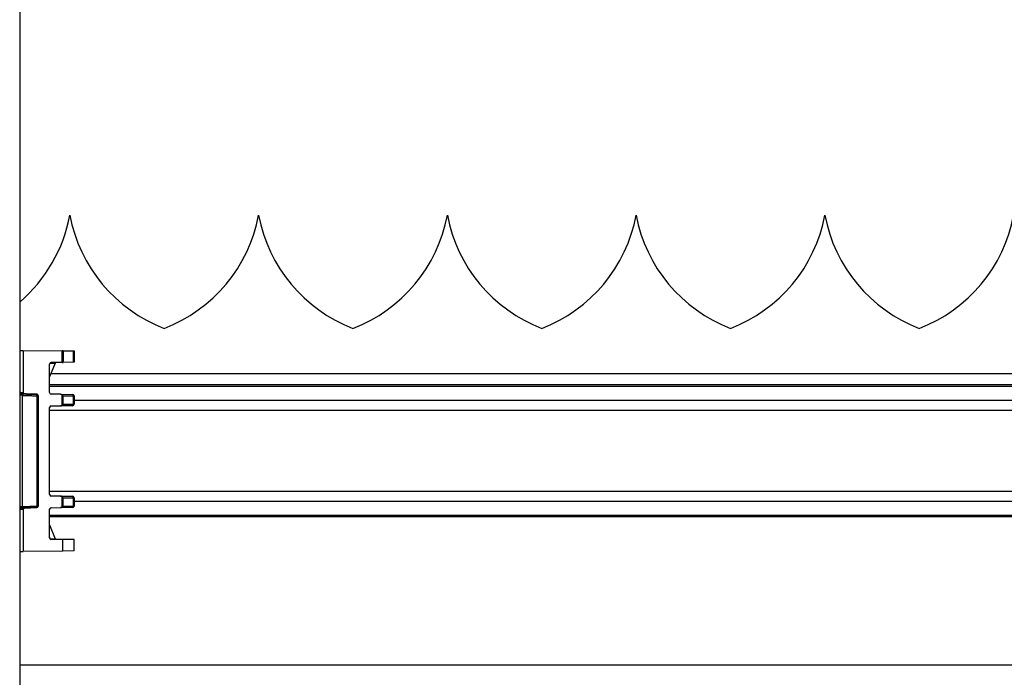
# Model space of a CAD drawing. Extents: x 0.2 to 16.8, y 0.2 to 10.8.
# Drawn here: x 6.3 to 6.6, y 4.8 to 5 of the extents above; entities that cross this region are included whole.
import ezdxf

# ---------------------------------------------------------------- set-up
doc = ezdxf.new("R2010")
doc.units = 0
doc.header["$MEASUREMENT"] = 0
doc.linetypes.add('SLD-SOLID', pattern=[0])
doc.layers.get('0').update_dxf_attribs({"linetype": 'CONTINUOUS'})

msp = doc.modelspace()

# ---------------------------------------------------------------- linework, layer by layer
at = {"color": 7, "linetype": 'SLD-SOLID'}
for p, q in [((6.305418994867078, 5.568916484129538), (6.305418994867078, 4.131050724953676)), ((6.320365312110708, 4.968804047536757), (6.320365110970174, 4.968804047536757)), ((6.376608261625449, 4.968804047536757), (6.376608094008339, 4.968804047536757)), ((6.432851244663616, 4.968804047536757), (6.432851077046505, 4.968804047536757)), ((6.489094227701781, 4.968804047536757), (6.489094026561247, 4.968804047536757)), ((6.545337177216524, 4.968804047536757), (6.545337009599413, 4.968804047536757)), ((6.306456142504907, 4.928441645997141), (6.306456142504907, 4.915964898701019)), ((6.306456142504907, 4.928441645997141), (6.318075829987571, 4.928340204121387)), ((6.318075829987571, 4.924903449918302), (6.318075829987571, 4.928340204121387)), ((6.31839792302863, 4.928337388153917), (6.31839792302863, 4.924906265885773)), ((6.31839792302863, 4.928337388153917), (6.321473127122657, 4.928310301228732)), ((6.321473127122657, 4.924933352810958), (6.321473127122657, 4.928310301228732)), ((6.321603466188398, 4.928309094385531), (6.321603466188398, 4.924934492607314)), ((6.315976358621795, 4.924656717530481), (6.314329051175442, 4.920553316552366)), ((6.314329051175442, 4.915894231326899), (6.314329051175442, 4.924413538625419)), ((6.318075829987571, 4.924903449918302), (6.314786143037935, 4.924874686822005)), ((6.318075829987571, 4.924903449918302), (6.31839792302863, 4.924906265885773)), ((6.321473127122657, 4.924933352810958), (6.31839792302863, 4.924906265885773)), ((9.071451617422186, 4.918185356097724), (6.314329051175442, 4.918185356097724)), ((6.305418994867078, 4.915551420810885), (6.306299554599539, 4.91552064630925)), ((6.306304415495766, 4.881929640831603), (6.306304415495766, 4.915071030169922)), ((6.306878805812741, 4.9155157518896), (6.307323024681087, 4.915488463823883)), ((6.306890740151065, 4.915515148468), (6.307333282848297, 4.915487927449127)), ((6.31052092450058, 4.915388362885019), (6.306890740151065, 4.915515148468)), ((6.310163296631927, 4.915388362885019), (6.31052092450058, 4.915388362885019)), ((6.310597458473595, 4.91493874674569), (6.310955086342248, 4.91493874674569)), ((6.310597458473595, 4.882061924255835), (6.310597458473595, 4.91493874674569)), ((6.310955086342248, 4.91493874674569), (6.310955086342248, 4.882061924255835)), ((6.31761474883783, 4.915408342844685), (6.314786143037935, 4.915433016083467)), ((6.31761474883783, 4.915408342844685), (6.321146340802483, 4.915377233108829)), ((6.318075829987571, 4.912101994754186), (6.318075829987571, 4.915269824063913)), ((6.31839792302863, 4.914943171837428), (6.321473127122657, 4.914916017865399)), ((6.31839792302863, 4.912428714027516), (6.31839792302863, 4.914943171837428)), ((6.321473127122657, 4.912455800952701), (6.321473127122657, 4.914916017865399)), ((6.321603466188398, 4.914916017865399), (6.321473127122657, 4.914916017865399)), ((6.321603466188398, 4.914916017865399), (6.321603466188398, 4.912455800952701)), ((6.314329051175442, 4.885523016463479), (6.314329051175442, 4.911477654538047)), ((6.314786143037935, 4.911938802734633), (6.31761474883783, 4.911963543020259)), ((6.321146340802483, 4.911994652756115), (6.31761474883783, 4.911963543020259)), ((6.31839792302863, 4.912428714027516), (6.321473127122657, 4.912455800952701)), ((6.321473127122657, 4.912455800952701), (6.321603466188398, 4.912455800952701)), ((6.31761474883783, 4.885037127981265), (6.314786143037935, 4.885061868266892)), ((6.31761474883783, 4.885037127981265), (6.321146340802483, 4.88500601824541)), ((6.318075829987571, 4.881730846937611), (6.318075829987571, 4.884898609200493)), ((6.310955086342248, 4.882061924255835), (6.310597458473595, 4.882061924255835)), ((6.31839792302863, 4.884571956974008), (6.321473127122657, 4.884544803001979)), ((6.31839792302863, 4.882057499164096), (6.31839792302863, 4.884571956974008)), ((6.31839792302863, 4.882057499164096), (6.321473127122657, 4.882084653136125)), ((6.321473127122657, 4.882084653136125), (6.321473127122657, 4.884544803001979)), ((6.321603466188398, 4.884544803001979), (6.321473127122657, 4.884544803001979)), ((6.321473127122657, 4.882084653136125), (6.321603466188398, 4.882084653136125)), ((6.321603466188398, 4.884544803001979), (6.321603466188398, 4.882084653136125)), ((6.306299554599539, 4.881479957645429), (6.305418994867078, 4.881449250190641)), ((6.306456142504907, 4.881035772300506), (6.306456142504907, 4.868559025004384)), ((6.307322991157664, 4.881512207177642), (6.306878805812741, 4.881484919111923)), ((6.306890740151065, 4.88148545548668), (6.31052092450058, 4.881612308116505)), ((6.307333282848297, 4.881512676505553), (6.306890740151065, 4.88148545548668)), ((6.31052092450058, 4.881612308116505), (6.310163296631927, 4.881612308116505)), ((6.314329051175442, 4.872587132376105), (6.314329051175442, 4.881106439674626)), ((9.071451617422186, 4.8788153149038), (6.314329051175442, 4.8788153149038)), ((6.314786143037935, 4.881567654918057), (6.31761474883783, 4.881592328156839)), ((6.321146340802483, 4.881623437892695), (6.31761474883783, 4.881592328156839)), ((6.314329051175442, 4.876447287402313), (6.315976358621795, 4.872343953471043)), ((6.318265639604398, 4.872095611958953), (6.314786143037935, 4.872125984179519)), ((6.318265639604398, 4.868662076004406), (6.318265639604398, 4.872095611958953)), ((6.321605410546889, 4.872066111347366), (6.318265639604398, 4.872095611958953)), ((6.321605410546889, 4.868691576615993), (6.321605410546889, 4.872066111347366)), ((6.305418994867078, 4.86855185099202), (6.306451549796058, 4.868560701175497)), ((6.306451549796058, 4.868559025004384), (6.306451549796058, 4.868560701175497)), ((6.306451549796058, 4.868559025004384), (6.306456142504907, 4.868559092051228)), ((6.318265639604398, 4.868662076004406), (6.306456142504907, 4.868559025004384)), ((6.321605410546889, 4.868691576615993), (6.318265639604398, 4.868662076004406)), ((6.868518589702031, 4.834664565508453), (6.305418994867078, 4.834664565508453))]:
    msp.add_line(p, q, dxfattribs=at)
at = {"color": 8, "linetype": 'SLD-SOLID'}
for p, q in [((6.314390097327374, 4.924642838833666), (6.315976358621795, 4.924656717530481)), ((7.664268019612903, 4.921519796816075), (6.31471705126466, 4.921519796816075)), ((9.071451617422186, 4.917760681384555), (6.314329051175442, 4.917760681384555)), ((6.306304415495766, 4.915071030169922), (6.305418994867078, 4.915101871718399)), ((9.06417703479212, 4.913525399263277), (6.321603466188398, 4.913525399263277)), ((9.071451617422186, 4.910575472198229), (6.314329051175442, 4.910575472198229)), ((9.071451617422186, 4.886425198803296), (6.314329051175442, 4.886425198803296)), ((6.305418994867078, 4.881898732236281), (6.306304415495766, 4.881929640831603)), ((9.06417703479212, 4.883475271738248), (6.321603466188398, 4.883475271738248)), ((9.071451617422186, 4.879239989616969), (6.314329051175442, 4.879239989616969)), ((6.314390097327374, 4.872357832167858), (6.315976358621795, 4.872343953471043))]:
    msp.add_line(p, q, dxfattribs=at)
at = {"color": 7, "linetype": 'SLD-SOLID', "flags": 128}
for points in [[(6.305418994867078, 4.928448820009503), (6.305708603711968, 4.928446339276257), (6.3061306635982, 4.928442718746654), (6.306456142504907, 4.928439902779183)], [(6.31839792302863, 4.928337388153917), (6.318329300583267, 4.928337991575518), (6.318250688158071, 4.928338662043963), (6.318165136384468, 4.928339399559253), (6.318075829987571, 4.928340204121387)]]:
    msp.add_lwpolyline(points, dxfattribs=at)
at = {"color": 7, "linetype": 'SLD-SOLID'}
for centre, radius, start, end in [((6.276136714717843, 4.977071802392344), 0.0449945197263542, 310.601688541441, 349.4117212415414), ((6.364593425502424, 4.977071629400363), 0.04499420989485107, 190.5881284067961, 249.0242230764803), ((6.332379980616619, 4.977071629400368), 0.04499420989485584, 290.9757769235225, 349.4118715932008), ((6.420836524544169, 4.977071770009995), 0.04499438271275502, 190.5882694233192, 249.0241492426023), ((6.388622865323637, 4.97707171134475), 0.04499432160889709, 290.9758564868814, 349.4117920298423), ((6.477079358055331, 4.977071629400363), 0.04499420989485019, 190.5881284067963, 249.0242230764824), ((6.444865913169532, 4.977071629400363), 0.04499420989485003, 290.9757769235207, 349.4118715932064), ((6.533322341093496, 4.977071629400363), 0.04499420989485019, 190.5881284067963, 249.0242230764824), ((6.501108896207695, 4.977071629400366), 0.04499420989485355, 290.9757769235212, 349.4118715932025), ((6.589565388939387, 4.977071711344745), 0.04499432160889103, 190.5882079701551, 249.0241435131246), ((6.557351845722438, 4.977071629400366), 0.04499420989485418, 290.9757769235223, 349.4118715932028), ((6.322010714154746, 4.97933078771949), 0.05102331860601207, 269.3963144929509, 269.5426828736366), ((6.314790155716657, 4.924413599736876), 0.0004611045452649937, 90.49861242881445, 180.0075935676079), ((6.316276953011324, 4.92460358778557), 0.0003052535942633084, 109.5477931591059, 169.9765532572323), ((6.32238675510505, 4.827910203546105), 0.09702745080316269, 90.46254576593095, 90.53951537000248), ((6.306906383018545, 4.915965117209763), 0.0004502405666610257, 180.0278065332416, 268.0089517354677), ((6.310505197774088, 4.914938749279973), 0.0004498885681679778, 359.9996772451442, 87.9967068839668), ((6.314790262431958, 4.915894208943592), 0.0004612112570599177, 179.9972193458204, 269.4882452968844), ((6.317621860039771, 4.91459536428797), 0.0008130096573056298, 56.05602495002764, 90.5011589349367), ((6.317272655277749, 4.914155734652105), 0.001373420850286947, 34.9834678950667, 54.21123056145122), ((6.321065423397468, 4.914973523336466), 0.0004117392460476978, 351.9715510394228, 78.66612673886381), ((6.32114227534885, 4.914916060186424), 0.0004611908414899963, 359.9947422717524, 89.49492415963503), ((6.314790155716658, 4.911477715649503), 0.0004611045452658078, 90.49861242892482, 180.0075935676079), ((6.317621864973276, 4.91277683177822), 0.0008133198898400806, 269.4986846689535, 303.9288472138463), ((6.317271648053851, 4.913216915542958), 0.001374684308398217, 305.8025590182591, 325.0145003574407), ((6.321065431509913, 4.912398348423796), 0.0004117238221534979, 281.3331520876591, 8.021311373583028), ((6.321142275355393, 4.912455825670756), 0.0004611908336673949, 270.5050750360086, 359.9969291665505), ((6.314790127544778, 4.885522927427946), 0.0004610763779327764, 179.9889359756265, 269.5048580277362), ((6.317621997668172, 4.884224607541936), 0.0008125527735906174, 56.04603813816365, 90.51114574671499), ((6.317272655277749, 4.883784519788684), 0.001373420850287496, 34.98346789509706, 54.2112305614729), ((6.321065423397467, 4.884602308473046), 0.0004117392460485772, 351.97155103944, 78.66612673876692), ((6.321142275348849, 4.884544845323004), 0.0004611908414908845, 359.9947422717524, 89.49492415952565), ((6.310505226749065, 4.882061893742507), 0.0004498595942178841, 271.999729580954, 0.003886290143283521), ((6.317621997668167, 4.882404848596186), 0.0008125527736074445, 269.4888542536722, 303.9539618614843), ((6.31727265527775, 4.882844936349418), 0.001373420850284473, 305.7887694385328, 325.0165321049523), ((6.321065423397468, 4.882027147665059), 0.0004117392460483278, 281.3338732611127, 8.028448960455693), ((6.321142275348851, 4.8820846108151), 0.0004611908414883057, 270.5050758401461, 0.005257728358812281), ((6.306906243617407, 4.881035621431982), 0.0004501011377842098, 91.97390953765098, 179.9807951388769), ((6.314790262431956, 4.881106462057931), 0.0004612112570590757, 90.51175470278442, 180.0027806539597), ((6.314790127544778, 4.872587043340573), 0.0004610763779327762, 179.9889359757368, 269.5048580277362), ((6.316276787486416, 4.872396943149138), 0.0003050662365483392, 190.002952619396, 250.4727009644805)]:
    msp.add_arc(centre, radius, start, end, dxfattribs=at)
at = {"color": 8, "linetype": 'SLD-SOLID'}
for points, knots in [([(6.305418994867078, 4.915994399312606), (6.305589056745579, 4.915987587472696), (6.305905058350325, 4.915974930007298), (6.306251770222794, 4.91596175331853), (6.306428407451662, 4.915955064916218), (6.306459092566066, 4.915953903018518)], [0, 0, 0, 0, 0.4905384219296413, 0.9114972143350648, 1, 1, 1, 1]), ([(6.307333282848297, 4.915487927449127), (6.30731399530841, 4.915488428045617), (6.307224998617906, 4.915490737901165), (6.307018668691414, 4.915498083812954), (6.306671499952623, 4.915509395420442), (6.306153282361596, 4.915527383435722), (6.305721529051045, 4.915542043644836), (6.305449881081612, 4.915551486913178), (6.305418994867078, 4.915552560607241)], [0, 0, 0, 0, 0.03021956707355833, 0.1394393205912325, 0.3233683986674787, 0.5742693907326163, 0.9515946798373248, 1, 1, 1, 1]), ([(6.305418994867078, 4.881448110394284), (6.305494087243688, 4.881450705604707), (6.305765737127776, 4.881460093889411), (6.306197732859325, 4.881474852978576), (6.306671746862131, 4.881491247584744), (6.307019126619529, 4.881502586356536), (6.307225209316353, 4.881509974523336), (6.307314207591311, 4.881512199598727), (6.307333282848297, 4.881512676505553)], [0, 0, 0, 0, 0.1176851404834328, 0.4257310290872275, 0.6770170942684726, 0.8605615216526804, 0.9701137487274212, 1, 1, 1, 1]), ([(6.306452119694235, 4.88104354973447), (6.306357261994818, 4.881039534055087), (6.306099473439263, 4.881028620906294), (6.305755073658815, 4.881015817380221), (6.305505552300615, 4.881006539921475), (6.305418994867078, 4.881003321627759)], [0, 0, 0, 0, 0.2754861131213492, 0.7486705624616578, 0.9999999999999999, 0.9999999999999999, 0.9999999999999999, 0.9999999999999999])]:
    msp.add_open_spline(points, degree=3, knots=knots, dxfattribs=at)
at = {"color": 7, "linetype": 'SLD-SOLID'}
for points, knots in [([(6.306299554599539, 4.91552064630925), (6.306791073082429, 4.915503514102447), (6.307696588772108, 4.915471951744978), (6.308888646008429, 4.915431174886543), (6.309685014871001, 4.915403388008876), (6.310067429907304, 4.915391374518598), (6.310163296631927, 4.91538836288502)], [0, 0, 0, 0, 0.3816471830698935, 0.7031017636588877, 0.9255712805126554, 1, 1, 1, 1]), ([(6.306299554599539, 4.91552064630925), (6.306302029852453, 4.915509188421377), (6.306311388016591, 4.915465869698386), (6.306308392060656, 4.915372320005284), (6.306309943278369, 4.915234238291222), (6.306306356463561, 4.915128337363455), (6.306304415495766, 4.915071030169922)], [0, 0, 0, 0, 0.07794027612418977, 0.2946680285810548, 0.6183168868879664, 1, 1, 1, 1]), ([(6.306304415495766, 4.915071030169922), (6.306642139233, 4.915060603368836), (6.307281250529069, 4.91504087160106), (6.308379106188736, 4.915008440333493), (6.309393549039601, 4.914978592684619), (6.310185423059488, 4.914953204259302), (6.310518578506026, 4.914941514488864), (6.310597458473595, 4.91493874674569)], [0, 0, 0, 0, 0.2360032316860365, 0.4466145391915083, 0.7671567984438209, 0.9448705870538909, 1, 1, 1, 1]), ([(6.310597458473595, 4.91493874674569), (6.310590997382084, 4.914996371973554), (6.310578072866459, 4.915111643233313), (6.310478439185322, 4.915258223682089), (6.310335439448273, 4.915362966573694), (6.310220676598985, 4.915379897591269), (6.310163296631927, 4.915388362885019)], [0, 0, 0, 0, 0.2499456681570205, 0.4999815724454633, 0.7499971368873876, 1, 1, 1, 1]), ([(6.306299554599539, 4.881479957645429), (6.306302030061075, 4.881491437903521), (6.306311376129363, 4.881534781447538), (6.306308399119374, 4.881628349730558), (6.306309940805376, 4.881766433153729), (6.30630635559522, 4.88187233379377), (6.306304415495766, 4.881929640831603)], [0, 0, 0, 0, 0.07807502736576771, 0.294771106891941, 0.6183726666515211, 1, 1, 1, 1]), ([(6.306304415495766, 4.881929640831603), (6.306642138934718, 4.881940077661088), (6.30728126016745, 4.881959828731216), (6.308379120370688, 4.881992107501322), (6.309393558897898, 4.882022099861468), (6.310185423089114, 4.882047465752431), (6.310518578511697, 4.882059156323175), (6.310597458473595, 4.882061924255835)], [0, 0, 0, 0, 0.2360032304164824, 0.4466218750479342, 0.767156799696375, 0.9448705873504527, 1, 1, 1, 1]), ([(6.310163296631927, 4.881612308116505), (6.310220677373414, 4.881620772936159), (6.310335441771602, 4.88163770300552), (6.310478414280992, 4.881742441573547), (6.310578101052573, 4.881888990877549), (6.310591005247271, 4.882004273072451), (6.310597458473595, 4.882061924255835)], [0, 0, 0, 0, 0.2499993740954772, 0.5000114493430075, 0.7499619811399582, 1, 1, 1, 1]), ([(6.310163296631927, 4.881612308116505), (6.310059373001898, 4.881609031568567), (6.309676959339981, 4.881596974669717), (6.308880589096748, 4.881569232787506), (6.307696587633631, 4.881528729101021), (6.306791072911818, 4.88149711691293), (6.306299554599539, 4.881479957645429)], [0, 0, 0, 0, 0.08068415572891549, 0.2968980533326772, 0.6183524421391057, 1, 1, 1, 1])]:
    msp.add_open_spline(points, degree=3, knots=knots, dxfattribs=at)

doc.saveas('drawing.dxf')
